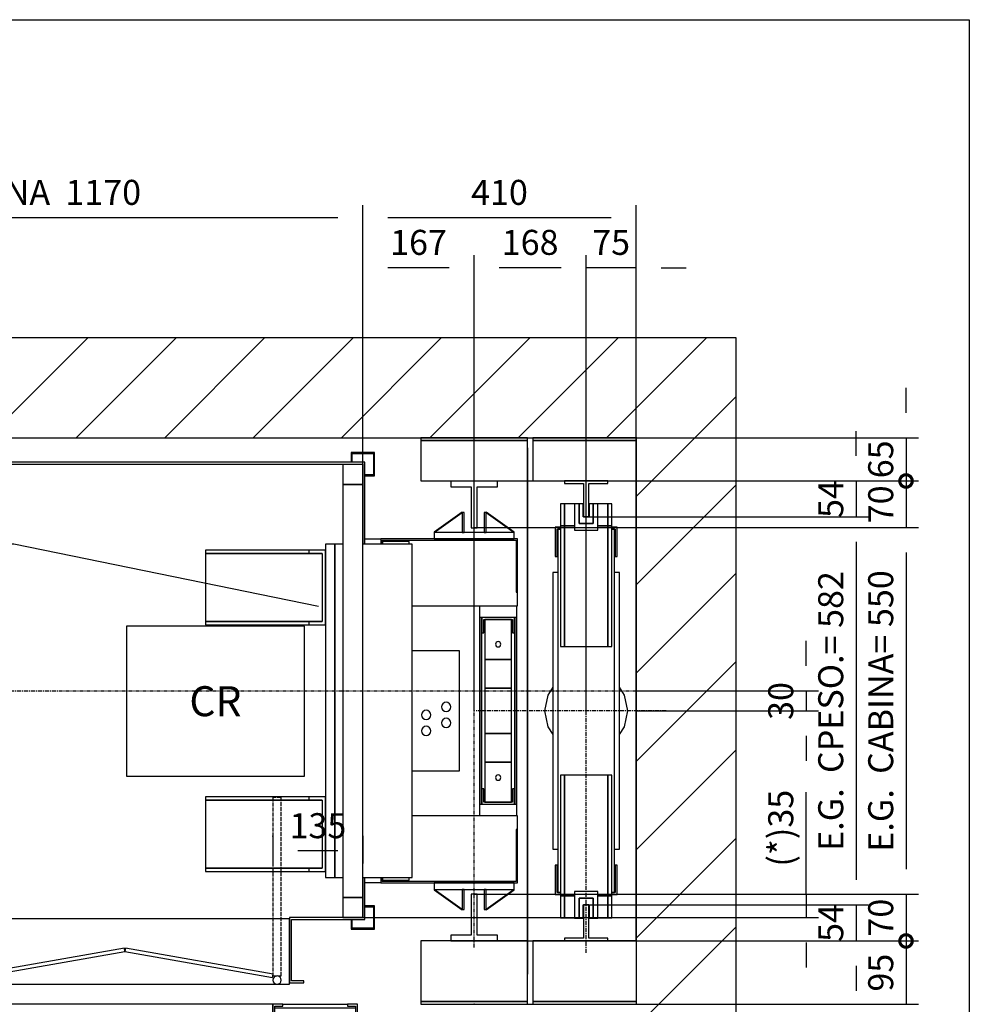
# Model space of a CAD drawing. Extents: x 5 to 1695, y 5 to 282.
# Drawn here: x 100 to 195, y 184 to 282 of the extents above; entities that cross this region are included whole.
import ezdxf

# ---------------------------------------------------------------- set-up
doc = ezdxf.new("R2010")
doc.units = 0
doc.header["$LTSCALE"] = 0.5
doc.header["$MEASUREMENT"] = 0
doc.linetypes.add('ACAD_ISO02W100', pattern=[15, 12, -3])
doc.linetypes.add('ACAD_ISO10W100', pattern=[18.5, 12, -3, 0.5, -3])
doc.layers.get('0').update_dxf_attribs({"linetype": 'CONTINUOUS'})
for name, color, linetype in [('3', 5, 'ACAD_ISO02W100'), ('6', 7, 'CONTINUOUS'), ('7', 6, 'ACAD_ISO10W100'), ('8', 3, 'CONTINUOUS'), ('9', 7, 'CONTINUOUS')]:
    doc.layers.add(name, color=color, linetype=linetype)
doc.styles.add('LD', font='ARIALUNI.TTF')
doc.dimstyles.new('LIFT', dxfattribs={"dimtxt": 2.5, "dimasz": 2.5, "dimexe": 1.25, "dimexo": 0, "dimgap": 0.5, "dimtad": 1, "dimdec": 0, "dimzin": 0, "dimdsep": 46, "dimtxsty": 'LD', "dimcen": 0, "dimdle": 3.5, "dimclrd": 1, "dimclre": 1, "dimclrt": 5, "dimadec": 0, "dimazin": 0, "dimtfac": 1, "dimtdec": 0, "dimtix": 1, "dimtmove": 1, "dimatfit": 3, "dimfxl": 0, "dimtolj": 1, "dimtzin": 0, "dimarcsym": 0})

# ---------------------------------------------------------------- blocks, each defined once
blk = doc.blocks.new('BORD_MACPUARSA_A4_V')
at = {"layer": '8'}
for p, q in [((0, 277), (190, 277)), ((190, 277), (190, 0))]:
    blk.add_line(p, q, dxfattribs=at)
blk = doc.blocks.new('LD_20111108094043_00000000')
blk.add_blockref('BORD_MACPUARSA_A4_V', (0, 0))
blk = doc.blocks.new('LD_20111108094043_00000003')
for p, q in [((1690, 1000), (0, 1000)), ((1840, 1000), (1690, 1000)), ((1840, -150), (1840, 1000)), ((0, 850), (1690, 850)), ((1690, 850), (1690, 0)), ((1690, 95), (1690, 785))]:
    blk.add_line(p, q)
blk = doc.blocks.new('LD_20111108094043_00000006')
for p, q in [((-530, 134), (-530, 86)), ((-510, 134), (-530, 134)), ((-510, 131), (-510, 134)), ((-568.5, 120), (-570, 120)), ((-570, 120), (-570, 100)), ((-564.1, 120), (-568.5, 120)), ((-557.7, 120), (-564.1, 120)), ((-550, 120), (-557.7, 120)), ((-542.3, 120), (-550, 120)), ((-535.9, 120), (-542.3, 120)), ((-531.5, 120), (-535.9, 120)), ((-530, 120), (-531.5, 120)), ((-530, 100), (-530, 120)), ((-527, 89), (-527, 131)), ((-527, 131), (-510, 131)), ((-478, 120), (-527, 120)), ((-527, 120), (-527, 100)), ((-570, 100), (-568.5, 100)), ((-568.5, 100), (-564.1, 100)), ((-564.1, 100), (-557.7, 100)), ((-559.2, 100), (-560, 100)), ((-560, 100), (-560, 50)), ((-557.1, 100), (-559.2, 100)), ((-557.7, 100), (-550, 100)), ((-553.8, 100), (-557.1, 100)), ((-550, 100), (-553.8, 100)), ((-546.2, 100), (-550, 100)), ((-550, 100), (-542.3, 100)), ((-542.9, 100), (-546.2, 100)), ((-540.8, 100), (-542.9, 100)), ((-542.3, 100), (-535.9, 100)), ((-540, 100), (-540.8, 100)), ((-540, 50), (-540, 100)), ((-535.9, 100), (-531.5, 100)), ((-531.5, 100), (-530, 100)), ((-527, 100), (-478, 100)), ((-510, 89), (-527, 89)), ((-510, 86), (-510, 89)), ((-530, 86), (-510, 86)), ((-470, 83), (-470, 80)), ((-453, 83), (-470, 83)), ((-470, 80), (-450, 80)), ((-450, 80), (-450, 83)), ((-581, 53), (-581, 0)), ((-566, 53), (-581, 53)), ((-578, 3), (-578, 50)), ((-578, 50), (-566, 50)), ((-578, 47.5), (-453, 47.5)), ((-566, 50), (-566, 53)), ((-560, 52.5), (-566, 52.5)), ((-560, 50), (-559.2, 50)), ((-559.2, 50), (-557.1, 50)), ((-557.1, 50), (-553.8, 50)), ((-553.8, 50), (-550, 50)), ((-550, 50), (-546.2, 50)), ((-546.2, 50), (-542.9, 50)), ((-542.9, 50), (-540.8, 50)), ((-540.8, 50), (-540, 50)), ((-465, 52.5), (-540, 52.5)), ((-450, 53), (-465, 53)), ((-465, 53), (-465, 50)), ((-465, 50), (-453, 50)), ((-453, 50), (-453, 3)), ((-450, 0), (-450, 53)), ((-449.9, 52.5), (-450, 52.5)), ((-450, 47.5), (-449.9, 47.5)), ((449.9, 53), (-449.9, 53)), ((-449.9, 53), (-449.9, 1)), ((449.9, 1), (449.9, 53)), ((450, 52.5), (449.9, 52.5)), ((449.9, 47.5), (450, 47.5)), ((450, 53), (450, 0)), ((465, 53), (450, 53)), ((453, 3), (453, 50)), ((453, 50), (465, 50)), ((453, 47.5), (574, 47.5)), ((465, 50), (465, 53)), ((562, 52.5), (465, 52.5)), ((577, 53), (562, 53)), ((562, 53), (562, 50)), ((562, 50), (574, 50)), ((574, 50), (574, 3)), ((577, 0), (577, 53)), ((-581, 0), (-450, 0)), ((-453, 3), (-578, 3)), ((-449.9, 1), (449.9, 1)), ((-420, 0.5), (-420, -34.5)), ((-415, 0.5), (-420, 0.5)), ((-415, -29.5), (-415, 0.5)), ((-170, 0.5), (-290, 0.5)), ((-290, 0.5), (-290, -0.5)), ((-170, -0.5), (-170, 0.5)), ((450, 0), (577, 0)), ((574, 3), (453, 3)), ((-290, -0.5), (-170, -0.5)), ((-190, -0.5), (-270, -0.5)), ((-270, -0.5), (-270, -1.5)), ((-270, -1.5), (-190, -1.5)), ((-190, -1.5), (-190, -0.5)), ((-320, -29.5), (-415, -29.5)), ((-320, -34.5), (-320, -29.5)), ((-420, -34.5), (-320, -34.5))]:
    blk.add_line(p, q)
at = {"layer": '7'}
for p, q in [((-450, 0), (-448.3, -52.6)), ((450, 0), (-329.4, -450)), ((-448.3, -52.6), (-443.7, -104.8)), ((-443.7, -104.8), (-436.1, -156.5)), ((-436.1, -156.5), (-425.5, -207.6)), ((-425.5, -207.6), (-412, -258)), ((-412, -258), (-395.6, -307.5)), ((-395.6, -307.5), (-376.4, -356.1)), ((-376.4, -356.1), (-354.3, -403.6)), ((-354.3, -403.6), (-329.4, -450))]:
    blk.add_line(p, q, dxfattribs=at)
at = {"layer": '8'}
for p, q in [((-450, 40), (450, 40)), ((-450, 27), (450, 27)), ((-450, 14), (450, 14))]:
    blk.add_line(p, q, dxfattribs=at)
blk = doc.blocks.new('LD_20111108094043_00000007')
at = {"layer": '7'}
blk.add_line((-890, 0), (1190, 0), dxfattribs=at)
blk = doc.blocks.new('LD_20111108094043_00000008')
for p, q in [((-588, 343), (-588, -36.5)), ((588, 343), (-588, 343)), ((-585, -36.5), (-585, 340)), ((-585, 340), (585, 340)), ((585, 340), (585, 220)), ((588, 220), (588, 343)), ((-588, -36.5), (-586.5, -341.5)), ((-583.5, -341.5), (-585, -36.5)), ((585, -280), (585, -340)), ((588, -343), (588, -280)), ((-586.5, -341.5), (-583.5, -341.5)), ((-475, -340), (-585, -340)), ((-585, -340), (-585, -343)), ((-585, -343), (-478, -343)), ((-478, -343), (-478, -435)), ((-475, -438), (-475, -340)), ((-475, -341.5), (475, -341.5)), ((475, -340), (475, -438)), ((585, -340), (475, -340)), ((478, -435), (478, -343)), ((478, -343), (588, -343)), ((-478, -435), (-496.5, -435)), ((-496.5, -435), (-496.5, -438)), ((-496.5, -438), (-475, -438)), ((475, -438), (496.5, -438)), ((496.5, -435), (478, -435)), ((496.5, -438), (496.5, -435))]:
    blk.add_line(p, q)
blk = doc.blocks.new('LD_20111108094043_00000009')
for p, q in [((-140, 257.5), (-164, 257.5)), ((65, 258), (-140, 258)), ((-140, 258), (-140, 250)), ((-138, 256), (63, 256)), ((-138, 250), (-138, 256)), ((-97.5, 254), (-137.5, 254)), ((-137.5, 254), (-137.5, 250)), ((-97.5, 250), (-97.5, 254)), ((63, 256), (63, 178)), ((65, 178), (65, 258)), ((-403, 241), (-403, 236)), ((-248, 241), (-403, 241)), ((-223, 241), (-248, 241)), ((-248, 241), (-248, 236)), ((-209, 250), (-223, 250)), ((-223, 250), (-223, -250)), ((-223, 129), (-223, 241)), ((-197, 250), (-209, 250)), ((-209, 250), (-209, -250)), ((-209, -250), (-209, 250)), ((-93, 250), (-167, 250)), ((-93, -250), (-93, 250)), ((-403, 236), (-403, 134)), ((-228, 236), (-403, 236)), ((-403, 236), (-248, 236)), ((-248, 236), (-228, 236)), ((-228, 236), (-228, 134)), ((63, 178), (65, 178)), ((65, 157.5), (65, 178)), ((-93, 157.5), (65, 157.5)), ((-403, 134), (-403, 129)), ((-248, 134), (-403, 134)), ((-403, 134), (-228, 134)), ((-228, 134), (-248, 134)), ((-248, 134), (-248, 129)), ((-403, 129), (-248, 129)), ((-248, 129), (-223, 129)), ((-22, 90), (-93, 90)), ((-22, -90), (-22, 90)), ((-74.7, 0.5), (-76.9, -1.1)), ((-72, 1), (-74.7, 0.5)), ((-69.3, 0.5), (-72, 1)), ((-67.1, -1.1), (-69.3, 0.5)), ((-48.5, 8.7), (-49, 6)), ((-49, 6), (-48.5, 3.3)), ((-46.9, 10.9), (-48.5, 8.7)), ((-48.5, 3.3), (-46.9, 1.1)), ((-44.7, 12.5), (-46.9, 10.9)), ((-46.9, 1.1), (-44.7, -0.5)), ((-42, 13), (-44.7, 12.5)), ((-39.3, 12.5), (-42, 13)), ((-37.1, 10.9), (-39.3, 12.5)), ((-39.3, -0.5), (-37.1, 1.1)), ((-35.5, 8.7), (-37.1, 10.9)), ((-37.1, 1.1), (-35.5, 3.3)), ((-35, 6), (-35.5, 8.7)), ((-35.5, 3.3), (-35, 6)), ((-78.5, -3.3), (-79, -6)), ((-79, -6), (-78.5, -8.7)), ((-76.9, -1.1), (-78.5, -3.3)), ((-78.5, -8.7), (-76.9, -10.9)), ((-76.9, -10.9), (-74.7, -12.5)), ((-74.7, -12.5), (-72, -13)), ((-72, -13), (-69.3, -12.5)), ((-69.3, -12.5), (-67.1, -10.9)), ((-65.5, -3.3), (-67.1, -1.1)), ((-67.1, -10.9), (-65.5, -8.7)), ((-65, -6), (-65.5, -3.3)), ((-65.5, -8.7), (-65, -6)), ((-46.9, -13.1), (-48.5, -15.3)), ((-44.7, -11.5), (-46.9, -13.1)), ((-44.7, -0.5), (-42, -1)), ((-42, -11), (-44.7, -11.5)), ((-42, -1), (-39.3, -0.5)), ((-39.3, -11.5), (-42, -11)), ((-37.1, -13.1), (-39.3, -11.5)), ((-35.5, -15.3), (-37.1, -13.1)), ((-78.5, -27.3), (-79, -30)), ((-76.9, -25.1), (-78.5, -27.3)), ((-74.7, -23.5), (-76.9, -25.1)), ((-72, -23), (-74.7, -23.5)), ((-69.3, -23.5), (-72, -23)), ((-67.1, -25.1), (-69.3, -23.5)), ((-65.5, -27.3), (-67.1, -25.1)), ((-65, -30), (-65.5, -27.3)), ((-48.5, -15.3), (-49, -18)), ((-49, -18), (-48.5, -20.7)), ((-48.5, -20.7), (-46.9, -22.9)), ((-46.9, -22.9), (-44.7, -24.5)), ((-44.7, -24.5), (-42, -25)), ((-42, -25), (-39.3, -24.5)), ((-39.3, -24.5), (-37.1, -22.9)), ((-37.1, -22.9), (-35.5, -20.7)), ((-35, -18), (-35.5, -15.3)), ((-35.5, -20.7), (-35, -18)), ((-79, -30), (-78.5, -32.7)), ((-78.5, -32.7), (-76.9, -34.9)), ((-76.9, -34.9), (-74.7, -36.5)), ((-74.7, -36.5), (-72, -37)), ((-72, -37), (-69.3, -36.5)), ((-69.3, -36.5), (-67.1, -34.9)), ((-67.1, -34.9), (-65.5, -32.7)), ((-65.5, -32.7), (-65, -30)), ((-93, -90), (-22, -90)), ((-403, -129), (-403, -134)), ((-248, -129), (-403, -129)), ((-223, -129), (-248, -129)), ((-248, -129), (-248, -134)), ((-223, -241), (-223, -129)), ((-403, -134), (-403, -236)), ((-228, -134), (-403, -134)), ((-403, -134), (-248, -134)), ((-248, -134), (-228, -134)), ((-228, -134), (-228, -236)), ((65, -157.5), (-93, -157.5)), ((65, -178), (65, -157.5)), ((65, -178), (63, -178)), ((63, -178), (63, -256)), ((65, -258), (65, -178)), ((-403, -236), (-403, -241)), ((-248, -236), (-403, -236)), ((-403, -236), (-228, -236)), ((-228, -236), (-248, -236)), ((-248, -236), (-248, -241)), ((-403, -241), (-248, -241)), ((-248, -241), (-223, -241)), ((-223, -250), (-209, -250)), ((-209, -250), (-197, -250)), ((-167, -250), (-93, -250)), ((-140, -250), (-140, -258)), ((-138, -256), (-138, -250)), ((-137.5, -250), (-137.5, -254)), ((-97.5, -254), (-97.5, -250)), ((-164, -257.5), (-140, -257.5)), ((-140, -258), (65, -258)), ((63, -256), (-138, -256)), ((-137.5, -254), (-97.5, -254))]:
    blk.add_line(p, q)
blk = doc.blocks.new('*D70')
at = {"layer": '9', "color": 1}
for p, q in [((145.467, 212.867), (145.467, 258.45)), ((156.667, 212.867), (156.667, 258.45)), ((154.167, 257.2), (147.967, 257.2))]:
    blk.add_line(p, q, dxfattribs=at)
for p in [(145.467, 212.877), (156.667, 212.877)]:
    blk.add_point(p, dxfattribs=at)
for points in [[(145.467, 257.2), (147.967, 257.617), (147.967, 256.783), (145.467, 257.2)], [(156.667, 257.2), (154.167, 256.783), (154.167, 257.617), (156.667, 257.2)]]:
    blk.add_solid(points, dxfattribs=at)
at = {"layer": '9', "color": 5, "insert": (151.067, 257.7), "char_height": 2.5, "attachment_point": 8, "style": 'LD'}
blk.add_mtext('168', dxfattribs=at)
blk = doc.blocks.new('*D71')
at = {"layer": '9', "color": 1}
for p, q in [((145.467, 231.2), (189.917, 231.2)), ((188.667, 228.7), (188.667, 197.033)), ((145.467, 194.533), (189.917, 194.533))]:
    blk.add_line(p, q, dxfattribs=at)
for p in [(145.477, 231.2), (145.477, 194.533)]:
    blk.add_point(p, dxfattribs=at)
for points in [[(188.667, 231.2), (189.083, 228.7), (188.25, 228.7), (188.667, 231.2)], [(188.667, 194.533), (188.25, 197.033), (189.083, 197.033), (188.667, 194.533)]]:
    blk.add_solid(points, dxfattribs=at)
at = {"layer": '9', "color": 5, "insert": (188.167, 212.867), "char_height": 2.5, "attachment_point": 8, "rotation": 90, "style": 'LD'}
blk.add_mtext('E.G.  CABINA= 550', dxfattribs=at)
blk = doc.blocks.new('_DotSmall')
at = {"color": 0, "linetype": 'ByBlock', "const_width": 0.5}
blk.add_lwpolyline([(-0.0625, 0, 1), (0.0625, 0, 1)], format="xyb", close=True, dxfattribs=at)
blk = doc.blocks.new('*D72')
at = {"layer": '9', "color": 1}
for p, q in [((145.467, 189.867), (189.917, 189.867)), ((188.667, 189.867), (188.667, 183.533)), ((145.467, 183.533), (189.917, 183.533)), ((188.667, 181.033), (188.667, 178.533))]:
    blk.add_line(p, q, dxfattribs=at)
for p in [(145.477, 189.867), (145.477, 183.533)]:
    blk.add_point(p, dxfattribs=at)
blk.add_solid([(188.667, 183.533), (189.083, 181.033), (188.25, 181.033), (188.667, 183.533)], dxfattribs=at)
at = {"layer": '9', "color": 1, "xscale": 2.5, "yscale": 2.5, "zscale": 2.5, "rotation": 270}
blk.add_blockref('_DotSmall', (188.667, 189.867), dxfattribs=at)
at = {"layer": '9', "color": 5, "insert": (188.167, 186.7), "char_height": 2.5, "attachment_point": 8, "rotation": 90, "style": 'LD'}
blk.add_mtext('95', dxfattribs=at)
blk = doc.blocks.new('*D73')
at = {"layer": '9', "color": 1}
for p, q in [((188.667, 242.7), (188.667, 245.2)), ((145.467, 240.2), (189.917, 240.2)), ((188.667, 240.2), (188.667, 235.867)), ((145.467, 235.867), (189.917, 235.867))]:
    blk.add_line(p, q, dxfattribs=at)
for p in [(145.477, 240.2), (145.477, 235.867)]:
    blk.add_point(p, dxfattribs=at)
blk.add_solid([(188.667, 240.2), (188.25, 242.7), (189.083, 242.7), (188.667, 240.2)], dxfattribs=at)
at = {"layer": '9', "color": 1, "xscale": 2.5, "yscale": 2.5, "zscale": 2.5, "rotation": 90}
blk.add_blockref('_DotSmall', (188.667, 235.867), dxfattribs=at)
at = {"layer": '9', "color": 5, "insert": (188.167, 238.033), "char_height": 2.5, "attachment_point": 8, "rotation": 90, "style": 'LD'}
blk.add_mtext('65', dxfattribs=at)
blk = doc.blocks.new('*D74')
at = {"layer": '9', "color": 1}
for p, q in [((145.467, 194.533), (189.917, 194.533)), ((188.667, 194.533), (188.667, 189.867)), ((145.467, 189.867), (189.917, 189.867))]:
    blk.add_line(p, q, dxfattribs=at)
for p in [(145.477, 194.533), (145.477, 189.867)]:
    blk.add_point(p, dxfattribs=at)
at = {"layer": '9', "color": 1, "xscale": 2.5, "yscale": 2.5, "zscale": 2.5, "rotation": 90}
blk.add_blockref('_DotSmall', (188.667, 189.867), dxfattribs=at)
at = {"layer": '9', "color": 5, "insert": (188.167, 192.2), "char_height": 2.5, "attachment_point": 8, "rotation": 90, "style": 'LD'}
blk.add_mtext('70', dxfattribs=at)
blk = doc.blocks.new('_NONE')
blk = doc.blocks.new('LD_20111108094043_0000000C')
for p, q in [((4.5, 35), (-4.5, 35)), ((-4.5, 35), (-4.5, -26.5)), ((4.5, -26.5), (4.5, 35)), ((-4.5, -26.5), (-35, -26.5)), ((-35, -26.5), (-35, -35)), ((35, -26.5), (4.5, -26.5)), ((35, -35), (35, -26.5)), ((-35, -35), (35, -35))]:
    blk.add_line(p, q)
blk = doc.blocks.new('LD_20111108094043_0000000D')
for p, q in [((35, 35), (-35, 35)), ((-35, 35), (-35, 26.5)), ((35, 26.5), (35, 35)), ((-35, 26.5), (-4.5, 26.5)), ((-4.5, 26.5), (-4.5, -35)), ((4.5, -35), (4.5, 26.5)), ((4.5, 26.5), (35, 26.5)), ((-4.5, -35), (4.5, -35))]:
    blk.add_line(p, q)
blk = doc.blocks.new('*D77')
at = {"layer": '9', "color": 1}
for p, q in [((145.467, 235.867), (189.917, 235.867)), ((188.667, 235.867), (188.667, 231.2)), ((145.467, 231.2), (189.917, 231.2))]:
    blk.add_line(p, q, dxfattribs=at)
for p in [(145.477, 235.867), (145.477, 231.2)]:
    blk.add_point(p, dxfattribs=at)
at = {"layer": '9', "color": 1, "xscale": 2.5, "yscale": 2.5, "zscale": 2.5, "rotation": 270}
blk.add_blockref('_DotSmall', (188.667, 235.867), dxfattribs=at)
at = {"layer": '9', "color": 5, "insert": (188.167, 233.533), "char_height": 2.5, "attachment_point": 8, "rotation": 90, "style": 'LD'}
blk.add_mtext('70', dxfattribs=at)
blk = doc.blocks.new('LD_20111108094043_0000000E')
at = {"layer": '7'}
blk.add_line((0, -355), (0, 355), dxfattribs=at)
blk = doc.blocks.new('LD_20111108094043_00000010')
for p, q in [((-59.9, 0.1), (-60.1, -0.1)), ((-60, 10), (-60, 0)), ((60, 10), (-60, 10)), ((-60, 0), (60, 0)), ((-17.9, -29.9), (-59.9, 0.1)), ((-14.8, 0), (-18.2, 0)), ((-18.2, 0), (-18.2, -30)), ((-14.8, -30), (-14.8, 0)), ((18.2, 0), (14.8, 0)), ((14.8, 0), (14.8, -30)), ((59.9, 0.1), (17.9, -29.9)), ((18.2, -30), (18.2, 0)), ((60.1, -0.1), (59.9, 0.1)), ((60, 0), (60, 10)), ((-60.1, -0.1), (-18.1, -30.1)), ((18.1, -30.1), (60.1, -0.1)), ((-18.2, -30), (-14.8, -30)), ((-18.1, -30.1), (-17.9, -29.9)), ((14.8, -30), (18.2, -30)), ((17.9, -29.9), (18.1, -30.1))]:
    blk.add_line(p, q)
blk = doc.blocks.new('LD_20111108094043_00000011')
for p, q in [((-18.1, 30.1), (-60.1, 0.1)), ((-59.9, -0.1), (-17.9, 29.9)), ((-14.8, 30), (-18.2, 30)), ((-18.2, 30), (-18.2, 0)), ((-17.9, 29.9), (-18.1, 30.1)), ((-14.8, 0), (-14.8, 30)), ((18.2, 30), (14.8, 30)), ((14.8, 30), (14.8, 0)), ((18.1, 30.1), (17.9, 29.9)), ((17.9, 29.9), (59.9, -0.1)), ((60.1, 0.1), (18.1, 30.1)), ((18.2, 0), (18.2, 30)), ((-60.1, 0.1), (-59.9, -0.1)), ((60, 0), (-60, 0)), ((-60, 0), (-60, -10)), ((-18.2, 0), (-14.8, 0)), ((14.8, 0), (18.2, 0)), ((59.9, -0.1), (60.1, 0.1)), ((60, -10), (60, 0)), ((-60, -10), (60, -10))]:
    blk.add_line(p, q)
blk = doc.blocks.new('LD_20111108094043_00000012')
for p, q in [((1479.3, 541.5), (1479, 540)), ((1479, 540), (1479.3, 538.5)), ((1480.2, 542.8), (1479.3, 541.5)), ((1479.3, 538.5), (1480.2, 537.2)), ((1481.5, 543.7), (1480.2, 542.8)), ((1480.2, 537.2), (1481.5, 536.3)), ((1483, 544), (1481.5, 543.7)), ((1481.5, 536.3), (1483, 536)), ((1484.5, 543.7), (1483, 544)), ((1483, 536), (1484.5, 536.3)), ((1485.8, 542.8), (1484.5, 543.7)), ((1484.5, 536.3), (1485.8, 537.2)), ((1486.7, 541.5), (1485.8, 542.8)), ((1485.8, 537.2), (1486.7, 538.5)), ((1487, 540), (1486.7, 541.5)), ((1486.7, 538.5), (1487, 540)), ((1479.3, 341.5), (1479, 340)), ((1479, 340), (1479.3, 338.5)), ((1480.2, 342.8), (1479.3, 341.5)), ((1481.5, 343.7), (1480.2, 342.8)), ((1483, 344), (1481.5, 343.7)), ((1484.5, 343.7), (1483, 344)), ((1485.8, 342.8), (1484.5, 343.7)), ((1486.7, 341.5), (1485.8, 342.8)), ((1487, 340), (1486.7, 341.5)), ((1486.7, 338.5), (1487, 340)), ((1479.3, 338.5), (1480.2, 337.2)), ((1480.2, 337.2), (1481.5, 336.3)), ((1481.5, 336.3), (1483, 336)), ((1483, 336), (1484.5, 336.3)), ((1484.5, 336.3), (1485.8, 337.2)), ((1485.8, 337.2), (1486.7, 338.5))]:
    blk.add_line(p, q)
blk = doc.blocks.new('LD_20111108094043_00000013')
for p, q in [((-28, 157.5), (-28, -157.5)), ((28, -157.5), (28, 157.5)), ((-24.5, 140), (-27.5, 140)), ((-27.5, 140), (-27.5, -140)), ((24.5, 140), (-24.5, 140)), ((-24.5, 140), (-24.5, 117)), ((-24.5, -140), (-24.5, 140)), ((-21.5, 137), (21.5, 137)), ((-21.5, 117), (-21.5, 137)), ((20, 137), (-20, 137)), ((-20, 137), (-20, 77)), ((20, 77), (20, 137)), ((21.5, 137), (21.5, 117)), ((24.5, 117), (24.5, 140)), ((27.5, 140), (24.5, 140)), ((24.5, 140), (24.5, -140)), ((27.5, -140), (27.5, 140)), ((-24.5, 117), (-21.5, 117)), ((21.5, 117), (24.5, 117)), ((-20, 77), (20, 77)), ((20, 77), (-20, 77)), ((-20, 77), (-20, 34)), ((20, 34), (20, 77)), ((-20, 34), (20, 34)), ((20, 34), (-20, 34)), ((-20, 34), (-20, -34)), ((20, -34), (20, 34)), ((20, -34), (-20, -34)), ((-20, -34), (-20, -77)), ((-20, -34), (20, -34)), ((20, -77), (20, -34)), ((20, -77), (-20, -77)), ((-20, -77), (-20, -137)), ((-20, -77), (20, -77)), ((20, -137), (20, -77)), ((-24.5, -117), (-24.5, -140)), ((-21.5, -117), (-24.5, -117)), ((-21.5, -137), (-21.5, -117)), ((21.5, -117), (21.5, -137)), ((24.5, -117), (21.5, -117)), ((24.5, -140), (24.5, -117)), ((-27.5, -140), (-24.5, -140)), ((-24.5, -140), (24.5, -140)), ((21.5, -137), (-21.5, -137)), ((-20, -137), (20, -137)), ((24.5, -140), (27.5, -140))]:
    blk.add_line(p, q)
blk = doc.blocks.new('LD_20111108094043_00000014')
for p, q in [((-567.5, 357.5), (-602.5, 357.5)), ((-602.5, 357.5), (-602.5, 322.5)), ((-601, 356), (-569, 356)), ((-601, 324), (-601, 356)), ((-569, 356), (-569, 343)), ((-567.5, 343), (-567.5, 357.5)), ((567.5, 357.5), (567.5, 343)), ((602.5, 357.5), (567.5, 357.5)), ((569, 343), (569, 356)), ((569, 356), (601, 356)), ((601, 356), (601, 324)), ((602.5, 322.5), (602.5, 357.5)), ((-602.5, 322.5), (-588, 322.5)), ((-588, 324), (-601, 324)), ((601, 324), (588, 324)), ((588, 322.5), (602.5, 322.5)), ((-602.5, -322.5), (-602.5, -357.5)), ((-586.6, -322.5), (-602.5, -322.5)), ((-601, -356), (-601, -324)), ((-601, -324), (-586.6, -324)), ((602.5, -322.5), (588, -322.5)), ((588, -324), (601, -324)), ((601, -324), (601, -356)), ((602.5, -357.5), (602.5, -322.5)), ((-569, -343), (-569, -356)), ((-567.5, -357.5), (-567.5, -343)), ((567.5, -343), (567.5, -357.5)), ((569, -356), (569, -343)), ((-602.5, -357.5), (-567.5, -357.5)), ((-569, -356), (-601, -356)), ((567.5, -357.5), (602.5, -357.5)), ((601, -356), (569, -356))]:
    blk.add_line(p, q)
blk = doc.blocks.new('LD_20111108094043_00000017')
for p, q in [((1170, 680), (1140, 680)), ((1140, 680), (1140, 650)), ((1170, 650), (1170, 680)), ((1140, 650), (1170, 650)), ((1170, 650), (1140, 650)), ((1140, 650), (1140, 30)), ((1170, 30), (1170, 650)), ((1170, 30), (1140, 30)), ((1140, 30), (1140, 0)), ((1140, 30), (1170, 30)), ((1170, 0), (1170, 30)), ((1140, 0), (1170, 0))]:
    blk.add_line(p, q)
blk = doc.blocks.new('LD_20111108094043_00000018')
for p, q in [((-475, 98.5), (-475, 0)), ((475, 0), (475, 98.5)), ((-228.9, 54.3), (-450.4, 15.3)), ((-449.6, 10.3), (-228, 49.4)), ((-228, 49.4), (-228.9, 54.3)), ((-227.1, 54.3), (-228, 49.4)), ((-228, 49.4), (-6.4, 10.3)), ((-5.5, 15.3), (-227.1, 54.3)), ((227.1, 54.3), (5.5, 15.3)), ((6.4, 10.3), (228, 49.4)), ((228, 49.4), (227.1, 54.3)), ((228.9, 54.3), (228, 49.4)), ((228, 49.4), (449.6, 10.3)), ((450.4, 15.3), (228.9, 54.3)), ((-450.4, 15.3), (-449.6, 10.3)), ((-6.4, 10.3), (-5.5, 15.3)), ((5.5, 15.3), (6.4, 10.3)), ((449.6, 10.3), (450.4, 15.3)), ((-475, 0), (475, 0)), ((-462, 8.6), (-462.5, 6.2)), ((-462.5, 6.2), (-462, 3.9)), ((-460.7, 10.7), (-462, 8.6)), ((-462, 3.9), (-460.7, 1.8)), ((-458.6, 12), (-460.7, 10.7)), ((-460.7, 1.8), (-458.6, 0.5)), ((-456.2, 12.5), (-458.6, 12)), ((-458.6, 0.5), (-456.2, 0)), ((-453.9, 12), (-456.2, 12.5)), ((-456.2, 0), (-453.9, 0.5)), ((-451.8, 10.7), (-453.9, 12)), ((-453.9, 0.5), (-451.8, 1.8)), ((-450.5, 8.6), (-451.8, 10.7)), ((-451.8, 1.8), (-450.5, 3.9)), ((-450, 6.2), (-450.5, 8.6)), ((-450.5, 3.9), (-450, 6.2)), ((450.5, 8.6), (450, 6.2)), ((450, 6.2), (450.5, 3.9)), ((451.8, 10.7), (450.5, 8.6)), ((450.5, 3.9), (451.8, 1.8)), ((453.9, 12), (451.8, 10.7)), ((451.8, 1.8), (453.9, 0.5)), ((456.2, 12.5), (453.9, 12)), ((453.9, 0.5), (456.2, 0)), ((458.6, 12), (456.2, 12.5)), ((456.2, 0), (458.6, 0.5)), ((460.7, 10.7), (458.6, 12)), ((458.6, 0.5), (460.7, 1.8)), ((462, 8.6), (460.7, 10.7)), ((460.7, 1.8), (462, 3.9)), ((462.5, 6.2), (462, 8.6)), ((462, 3.9), (462.5, 6.2))]:
    blk.add_line(p, q)
at = {"layer": '3'}
for p, q in [((-462.5, 280), (-462.5, 12.5)), ((-450, 280), (-462.5, 280)), ((-450, 12.5), (-450, 280)), ((450, 280), (450, 12.5)), ((462.5, 280), (450, 280)), ((462.5, 12.5), (462.5, 280)), ((-462.5, 12.5), (-450, 12.5)), ((450, 12.5), (462.5, 12.5))]:
    blk.add_line(p, q, dxfattribs=at)
blk = doc.blocks.new('*D90')
at = {"layer": '9', "color": 1}
for p, q in [((56.333, 237.533), (56.333, 263.45)), ((134.333, 237.533), (134.333, 263.45)), ((131.833, 262.2), (58.833, 262.2))]:
    blk.add_line(p, q, dxfattribs=at)
for p in [(56.333, 237.543), (134.333, 237.543)]:
    blk.add_point(p, dxfattribs=at)
for points in [[(56.333, 262.2), (58.833, 262.617), (58.833, 261.783), (56.333, 262.2)], [(134.333, 262.2), (131.833, 261.783), (131.833, 262.617), (134.333, 262.2)]]:
    blk.add_solid(points, dxfattribs=at)
at = {"layer": '9', "color": 5, "insert": (95.333, 262.7), "char_height": 2.5, "attachment_point": 8, "style": 'LD'}
blk.add_mtext('ANCHO CABINA  1170', dxfattribs=at)
blk = doc.blocks.new('*D93')
at = {"layer": '9', "color": 1}
for p, q in [((125.333, 200.367), (125.333, 197.617)), ((134.333, 200.367), (134.333, 197.617)), ((131.833, 198.867), (127.833, 198.867))]:
    blk.add_line(p, q, dxfattribs=at)
for p in [(125.333, 200.357), (134.333, 200.357)]:
    blk.add_point(p, dxfattribs=at)
for points in [[(125.333, 198.867), (127.833, 199.283), (127.833, 198.45), (125.333, 198.867)], [(134.333, 198.867), (131.833, 198.45), (131.833, 199.283), (134.333, 198.867)]]:
    blk.add_solid(points, dxfattribs=at)
at = {"layer": '9', "color": 5, "insert": (129.833, 199.367), "char_height": 2.5, "attachment_point": 8, "style": 'LD'}
blk.add_mtext('135', dxfattribs=at)
blk = doc.blocks.new('*D96')
at = {"layer": '9', "color": 1}
for p, q in [((134.333, 214.867), (134.333, 258.45)), ((145.467, 214.867), (145.467, 258.45)), ((142.967, 257.2), (136.833, 257.2))]:
    blk.add_line(p, q, dxfattribs=at)
for p in [(134.333, 214.877), (145.467, 214.877)]:
    blk.add_point(p, dxfattribs=at)
for points in [[(134.333, 257.2), (136.833, 257.617), (136.833, 256.783), (134.333, 257.2)], [(145.467, 257.2), (142.967, 256.783), (142.967, 257.617), (145.467, 257.2)]]:
    blk.add_solid(points, dxfattribs=at)
at = {"layer": '9', "color": 5, "insert": (139.9, 257.7), "char_height": 2.5, "attachment_point": 8, "style": 'LD'}
blk.add_mtext('167', dxfattribs=at)
blk = doc.blocks.new('*D97')
at = {"layer": '9', "color": 1}
for p, q in [((178.667, 194.533), (178.667, 204.755)), ((178.667, 197.033), (178.667, 199.533)), ((145.467, 194.533), (179.917, 194.533)), ((178.667, 194.533), (178.667, 192.2)), ((134.333, 192.2), (179.917, 192.2)), ((178.667, 189.7), (178.667, 187.2))]:
    blk.add_line(p, q, dxfattribs=at)
for p in [(145.477, 194.533), (134.343, 192.2)]:
    blk.add_point(p, dxfattribs=at)
for points in [[(178.667, 194.533), (178.25, 197.033), (179.083, 197.033), (178.667, 194.533)], [(178.667, 192.2), (179.083, 189.7), (178.25, 189.7), (178.667, 192.2)]]:
    blk.add_solid(points, dxfattribs=at)
at = {"layer": '9', "color": 5, "insert": (178.167, 201.144), "char_height": 2.5, "attachment_point": 8, "rotation": 90, "style": 'LD'}
blk.add_mtext('(*)35', dxfattribs=at)
blk = doc.blocks.new('*D98')
at = {"layer": '9', "color": 1}
for p, q in [((134.333, 237.533), (134.333, 263.45)), ((161.667, 240.2), (161.667, 263.45)), ((159.167, 262.2), (136.833, 262.2))]:
    blk.add_line(p, q, dxfattribs=at)
for p in [(161.667, 240.21), (134.333, 237.543)]:
    blk.add_point(p, dxfattribs=at)
for points in [[(134.333, 262.2), (136.833, 262.617), (136.833, 261.783), (134.333, 262.2)], [(161.667, 262.2), (159.167, 261.783), (159.167, 262.617), (161.667, 262.2)]]:
    blk.add_solid(points, dxfattribs=at)
at = {"layer": '9', "color": 5, "insert": (148, 262.7), "char_height": 2.5, "attachment_point": 8, "style": 'LD'}
blk.add_mtext('410', dxfattribs=at)
blk = doc.blocks.new('LD_20111108094043_00000019')
for p, q in [((-32.5, 310.5), (-38.5, 310.5)), ((-38.5, 310.5), (-38.5, 277.5)), ((-32.5, 277.5), (-32.5, 310.5)), ((-17.5, 310.5), (-32.5, 310.5)), ((-32.5, 310.5), (-32.5, 277.5)), ((32.5, 310.5), (17.5, 310.5)), ((38.5, 310.5), (32.5, 310.5)), ((32.5, 310.5), (32.5, 277.5)), ((32.5, 277.5), (32.5, 310.5)), ((38.5, 277.5), (38.5, 310.5)), ((-38.5, 275.5), (-46.5, 275.5)), ((-46.5, 275.5), (-46.5, 231.5)), ((-43.5, 272.5), (-38.5, 272.5)), ((-43.5, 231.5), (-43.5, 272.5)), ((-38.5, 272.5), (-42.5, 272.5)), ((-42.5, 272.5), (-42.5, -272.5)), ((-32.5, 277.5), (-38.5, 277.5)), ((-38.5, 277.5), (-38.5, 96.5)), ((-38.5, 277.5), (-32.5, 277.5)), ((-17.5, 277.5), (-32.5, 277.5)), ((-32.5, 277.5), (-32.5, 96.5)), ((-32.5, 96.5), (-32.5, 277.5)), ((-32.5, 277.5), (-17.5, 277.5)), ((32.5, 277.5), (17.5, 277.5)), ((17.5, 277.5), (32.5, 277.5)), ((38.5, 277.5), (32.5, 277.5)), ((32.5, 277.5), (32.5, 96.5)), ((32.5, 96.5), (32.5, 277.5)), ((32.5, 277.5), (38.5, 277.5)), ((38.5, 96.5), (38.5, 277.5)), ((46.5, 275.5), (38.5, 275.5)), ((42.5, 272.5), (38.5, 272.5)), ((38.5, 272.5), (43.5, 272.5)), ((42.5, -272.5), (42.5, 272.5)), ((43.5, 272.5), (43.5, 231.5)), ((46.5, 231.5), (46.5, 275.5)), ((-46.5, 231.5), (-43.5, 231.5)), ((43.5, 231.5), (46.5, 231.5)), ((-42.5, 207.5), (-50, 207.5)), ((-50, 207.5), (-50, -207.5)), ((50, 207.5), (42.5, 207.5)), ((50, -207.5), (50, 207.5)), ((-38.5, 96.5), (-32.5, 96.5)), ((-32.5, 96.5), (32.5, 96.5)), ((32.5, 96.5), (38.5, 96.5)), ((-32.5, -96.5), (-38.5, -96.5)), ((-38.5, -96.5), (-38.5, -277.5)), ((32.5, -96.5), (-32.5, -96.5)), ((-32.5, -96.5), (-32.5, -277.5)), ((-32.5, -277.5), (-32.5, -96.5)), ((38.5, -96.5), (32.5, -96.5)), ((32.5, -96.5), (32.5, -277.5)), ((32.5, -277.5), (32.5, -96.5)), ((38.5, -277.5), (38.5, -96.5)), ((-50, -207.5), (-42.5, -207.5)), ((42.5, -207.5), (50, -207.5)), ((-46.5, -231.5), (-46.5, -275.5)), ((-43.5, -231.5), (-46.5, -231.5)), ((-43.5, -272.5), (-43.5, -231.5)), ((43.5, -231.5), (43.5, -272.5)), ((46.5, -231.5), (43.5, -231.5)), ((46.5, -275.5), (46.5, -231.5)), ((-46.5, -275.5), (-38.5, -275.5)), ((-38.5, -272.5), (-43.5, -272.5)), ((-42.5, -272.5), (-38.5, -272.5)), ((-38.5, -277.5), (-32.5, -277.5)), ((-32.5, -277.5), (-38.5, -277.5)), ((-38.5, -277.5), (-38.5, -310.5)), ((-32.5, -277.5), (-17.5, -277.5)), ((-32.5, -310.5), (-32.5, -277.5)), ((-17.5, -277.5), (-32.5, -277.5)), ((-32.5, -277.5), (-32.5, -310.5)), ((17.5, -277.5), (32.5, -277.5)), ((32.5, -277.5), (17.5, -277.5)), ((32.5, -277.5), (38.5, -277.5)), ((38.5, -277.5), (32.5, -277.5)), ((32.5, -277.5), (32.5, -310.5)), ((32.5, -310.5), (32.5, -277.5)), ((38.5, -272.5), (42.5, -272.5)), ((43.5, -272.5), (38.5, -272.5)), ((38.5, -275.5), (46.5, -275.5)), ((38.5, -310.5), (38.5, -277.5)), ((-38.5, -310.5), (-32.5, -310.5)), ((-32.5, -310.5), (-17.5, -310.5)), ((17.5, -310.5), (32.5, -310.5)), ((32.5, -310.5), (38.5, -310.5))]:
    blk.add_line(p, q)
blk = doc.blocks.new('LD_20111108094043_0000001B')
for p, q in [((-10.5, 15), (-17.5, 15)), ((-17.5, 15), (-17.5, -25)), ((-4.5, 15), (-10.5, 15)), ((-10.5, 15), (-10.5, -15)), ((-10.5, -15), (-10.5, 15)), ((-4.5, -5), (-4.5, 15)), ((10.5, 15), (4.5, 15)), ((4.5, 15), (4.5, -5)), ((10.5, -15), (10.5, 15)), ((17.5, 15), (10.5, 15)), ((10.5, 15), (10.5, -15)), ((17.5, -25), (17.5, 15)), ((4.5, -5), (-4.5, -5)), ((-17.5, -25), (17.5, -25)), ((-10.5, -15), (10.5, -15)), ((10.5, -15), (-10.5, -15))]:
    blk.add_line(p, q)
blk = doc.blocks.new('LD_20111108094043_0000001C')
for p, q in [((3.95, 27), (-3.95, 27)), ((-3.95, 27), (-3.95, -23)), ((3.95, -23), (3.95, 27)), ((-3.95, -23), (-32.5, -23)), ((-32.5, -23), (-32.5, -27)), ((-32.5, -27), (32.5, -27)), ((32.5, -23), (3.95, -23)), ((32.5, -27), (32.5, -23))]:
    blk.add_line(p, q)
blk = doc.blocks.new('*D103')
at = {"layer": '9', "color": 1}
for p, q in [((156.667, 193.467), (184.917, 193.467)), ((183.667, 193.467), (183.667, 189.867)), ((156.667, 189.867), (184.917, 189.867)), ((183.667, 187.367), (183.667, 184.867))]:
    blk.add_line(p, q, dxfattribs=at)
for p in [(156.677, 193.467), (156.677, 189.867)]:
    blk.add_point(p, dxfattribs=at)
blk.add_solid([(183.667, 189.867), (184.083, 187.367), (183.25, 187.367), (183.667, 189.867)], dxfattribs=at)
at = {"layer": '9', "color": 5, "insert": (183.167, 191.667), "char_height": 2.5, "attachment_point": 8, "rotation": 90, "style": 'LD'}
blk.add_mtext('54', dxfattribs=at)
blk = doc.blocks.new('LD_20111108094043_0000001D')
for p, q in [((32.5, 27), (-32.5, 27)), ((-32.5, 27), (-32.5, 23)), ((-32.5, 23), (-3.95, 23)), ((-3.95, 23), (-3.95, -27)), ((3.95, -27), (3.95, 23)), ((3.95, 23), (32.5, 23)), ((32.5, 23), (32.5, 27)), ((-3.95, -27), (3.95, -27))]:
    blk.add_line(p, q)
blk = doc.blocks.new('*D105')
at = {"layer": '9', "color": 1}
for p, q in [((183.667, 238.367), (183.667, 240.867)), ((156.667, 235.867), (184.917, 235.867)), ((183.667, 235.867), (183.667, 232.267)), ((156.667, 232.267), (184.917, 232.267))]:
    blk.add_line(p, q, dxfattribs=at)
for p in [(156.677, 235.867), (156.677, 232.267)]:
    blk.add_point(p, dxfattribs=at)
blk.add_solid([(183.667, 235.867), (183.25, 238.367), (184.083, 238.367), (183.667, 235.867)], dxfattribs=at)
at = {"layer": '9', "color": 5, "insert": (183.167, 234.067), "char_height": 2.5, "attachment_point": 8, "rotation": 90, "style": 'LD'}
blk.add_mtext('54', dxfattribs=at)
blk = doc.blocks.new('LD_20111108094043_0000001E')
at = {"layer": '7'}
blk.add_line((0, -363), (0, 363), dxfattribs=at)
blk = doc.blocks.new('LD_20111108094043_00000020')
for p, q in [((-50, 35.5), (-57.7, 23.9)), ((57.7, 23.9), (50, 35.5)), ((-57.7, 23.9), (-62.5, 0)), ((62.5, 0), (57.7, 23.9)), ((57.7, -23.9), (62.5, 0)), ((-62.5, 0), (-57.7, -23.9)), ((-57.7, -23.9), (-50, -35.5)), ((50, -35.5), (57.7, -23.9))]:
    blk.add_line(p, q)
blk = doc.blocks.new('LD_20111108094043_00000021')
for p, q in [((-17.5, 25), (-17.5, -15)), ((17.5, 25), (-17.5, 25)), ((-10.5, 15), (-10.5, -15)), ((10.5, 15), (-10.5, 15)), ((-10.5, -15), (-10.5, 15)), ((-10.5, 15), (10.5, 15)), ((10.5, -15), (10.5, 15)), ((10.5, 15), (10.5, -15)), ((17.5, -15), (17.5, 25)), ((-4.5, -15), (-4.5, 5)), ((-4.5, 5), (4.5, 5)), ((4.5, 5), (4.5, -15)), ((-17.5, -15), (-10.5, -15)), ((-10.5, -15), (-4.5, -15)), ((4.5, -15), (10.5, -15)), ((10.5, -15), (17.5, -15))]:
    blk.add_line(p, q)
blk = doc.blocks.new('LD_20111108094043_00000022')
for p, q in [((-0.5, 395), (-0.5, -395)), ((0.5, 395), (-0.5, 395)), ((0.5, -395), (0.5, 395)), ((-0.5, -395), (0.5, -395))]:
    blk.add_line(p, q)
blk = doc.blocks.new('*D111')
at = {"layer": '9', "color": 1}
for p, q in [((156.667, 212.867), (156.667, 258.45)), ((161.667, 212.867), (161.667, 258.45)), ((161.667, 257.2), (156.667, 257.2)), ((164.167, 257.2), (166.667, 257.2))]:
    blk.add_line(p, q, dxfattribs=at)
for p in [(156.667, 212.877), (161.667, 212.877)]:
    blk.add_point(p, dxfattribs=at)
blk.add_solid([(161.667, 257.2), (164.167, 257.617), (164.167, 256.783), (161.667, 257.2)], dxfattribs=at)
at = {"layer": '9', "color": 5, "insert": (159.167, 257.7), "char_height": 2.5, "attachment_point": 8, "style": 'LD'}
blk.add_mtext('75', dxfattribs=at)
blk = doc.blocks.new('*D112')
at = {"layer": '9', "color": 1}
for p, q in [((178.667, 217.367), (178.667, 219.867)), ((161.667, 214.867), (179.917, 214.867)), ((178.667, 214.867), (178.667, 212.867)), ((161.667, 212.867), (179.917, 212.867)), ((178.667, 210.367), (178.667, 207.867))]:
    blk.add_line(p, q, dxfattribs=at)
for p in [(161.677, 214.867), (161.677, 212.867)]:
    blk.add_point(p, dxfattribs=at)
for points in [[(178.667, 214.867), (178.25, 217.367), (179.083, 217.367), (178.667, 214.867)], [(178.667, 212.867), (179.083, 210.367), (178.25, 210.367), (178.667, 212.867)]]:
    blk.add_solid(points, dxfattribs=at)
at = {"layer": '9', "color": 5, "insert": (178.167, 213.867), "char_height": 2.5, "attachment_point": 8, "rotation": 90, "style": 'LD'}
blk.add_mtext('30', dxfattribs=at)
blk = doc.blocks.new('LD_20111108094043_00000023')
for p, q in [((-163, 410), (-323, 410)), ((-323, 410), (-323, 406)), ((-323, 406), (-163, 406)), ((-163, 406), (-323, 406)), ((-323, 406), (-323, 345)), ((-163, 406), (-163, 410)), ((-163, 395), (-163, 406)), ((0, 410), (-155, 410)), ((-155, 410), (-155, 406)), ((-155, 406), (0, 406)), ((0, 406), (-155, 406)), ((-155, 406), (-155, 345)), ((-323, 345), (-163.5, 345)), ((-155, 345), (0, 345)), ((-323, -345), (-323, -436)), ((-163.5, -345), (-323, -345)), ((-155, -345), (-155, -436)), ((0, -345), (-155, -345)), ((-163, -436), (-163, -395)), ((-323, -436), (-323, -440)), ((-163, -436), (-323, -436)), ((-323, -436), (-163, -436)), ((-323, -440), (-163, -440)), ((-163, -440), (-163, -436)), ((-155, -436), (-155, -440)), ((0, -436), (-155, -436)), ((-155, -436), (0, -436)), ((-155, -440), (0, -440))]:
    blk.add_line(p, q)
blk = doc.blocks.new('*D114')
at = {"layer": '9', "color": 1}
for p, q in [((156.667, 232.267), (184.917, 232.267)), ((183.667, 229.767), (183.667, 195.967)), ((156.667, 193.467), (184.917, 193.467))]:
    blk.add_line(p, q, dxfattribs=at)
for p in [(156.677, 232.267), (156.677, 193.467)]:
    blk.add_point(p, dxfattribs=at)
for points in [[(183.667, 232.267), (184.083, 229.767), (183.25, 229.767), (183.667, 232.267)], [(183.667, 193.467), (183.25, 195.967), (184.083, 195.967), (183.667, 193.467)]]:
    blk.add_solid(points, dxfattribs=at)
at = {"layer": '9', "color": 5, "insert": (183.167, 212.867), "char_height": 2.5, "attachment_point": 8, "rotation": 90, "style": 'LD'}
blk.add_mtext('E.G.  CPESO.= 582', dxfattribs=at)
blk = doc.blocks.new('LD_20111108094043_00000024')
at = {"layer": '7'}
blk.add_line((45, 0), (-240, 0), dxfattribs=at)
blk = doc.blocks.new('LD_20111108094043_00000025')
at = {"layer": '8'}
for p, q in [((717.4, 850), (867.4, 1000)), ((850, 850), (1000, 1000)), ((850, 850), (1000, 1000)), ((982.6, 850), (1132.6, 1000)), ((1115.2, 850), (1265.2, 1000)), ((1247.7, 850), (1397.7, 1000)), ((1380.3, 850), (1530.3, 1000)), ((1512.9, 850), (1662.9, 1000)), ((1645.5, 850), (1795.5, 1000)), ((1690, 761.9), (1840, 911.9)), ((1690, 629.3), (1840, 779.3)), ((1690, 496.8), (1840, 646.8)), ((1690, 364.2), (1840, 514.2)), ((1690, 231.6), (1840, 381.6)), ((1690, 99), (1840, 249)), ((1573.6, -150), (1840, 116.4))]:
    blk.add_line(p, q, dxfattribs=at)
blk = doc.blocks.new('LD_20111108094043_00000026')
for p, q in [((925.2, 567.2), (925.2, 342.2)), ((1192.2, 567.2), (925.2, 567.2)), ((1192.2, 342.2), (1192.2, 567.2)), ((925.2, 342.2), (1192.2, 342.2))]:
    blk.add_line(p, q)
at = {"insert": (1058.7, 454.7), "char_height": 45, "attachment_point": 5, "style": 'LD'}
blk.add_mtext('\\fArial Unicode MS|b0|i0|u0;\\C256;CR', dxfattribs=at)
blk = doc.blocks.new('LD_20111108094043_00000027')
for p, q in [((756, 690.1), (681, 690.1)), ((1213.3, 596.7), (756, 690.1))]:
    blk.add_line(p, q)
blk.add_solid([(1264.7, 586.1), (1211.5, 588.1), (1215, 605.2), (1264.7, 586.1)])
at = {"insert": (464.7, 690.1), "char_height": 30, "attachment_point": 5, "style": 'LD'}
blk.add_mtext('\\fArial Unicode MS|b0|i0|u0;\\C256;Barandilla h=700 mm.', dxfattribs=at)

msp = doc.modelspace()

# ---------------------------------------------------------------- block references
at = {"layer": '6'}
msp.add_blockref('LD_20111108094043_00000000', (5, 5), dxfattribs=at)
at = {"layer": '6', "xscale": 0.06666666666666667, "yscale": 0.06666666666666667, "zscale": 0.06666666666666667}
for name, p in [('LD_20111108094043_00000007', (95.333, 214.867)), ('LD_20111108094043_00000003', (49, 183.533)), ('LD_20111108094043_00000025', (49, 183.533)), ('LD_20111108094043_00000023', (161.667, 212.867)), ('LD_20111108094043_00000014', (95.333, 214.867)), ('LD_20111108094043_00000022', (150.8, 212.867)), ('LD_20111108094043_00000008', (95.333, 214.867)), ('LD_20111108094043_00000017', (56.333, 192.2)), ('LD_20111108094043_0000000E', (145.467, 212.867)), ('LD_20111108094043_0000001E', (156.667, 212.867)), ('LD_20111108094043_0000000D', (145.467, 233.533)), ('LD_20111108094043_0000001D', (156.667, 234.067)), ('LD_20111108094043_00000019', (156.667, 212.867)), ('LD_20111108094043_0000001B', (156.667, 232.6)), ('LD_20111108094043_00000011', (145.467, 230.733)), ('LD_20111108094043_00000027', (49, 183.533)), ('LD_20111108094043_00000009', (145.467, 212.867)), ('LD_20111108094043_00000013', (147.867, 212.867)), ('LD_20111108094043_00000026', (49, 183.533)), ('LD_20111108094043_00000012', (49, 183.533)), ('LD_20111108094043_00000020', (156.667, 212.867)), ('LD_20111108094043_00000024', (161.667, 212.867)), ('LD_20111108094043_00000018', (95.333, 185.533)), ('LD_20111108094043_00000010', (145.467, 195)), ('LD_20111108094043_0000000C', (145.467, 192.2)), ('LD_20111108094043_00000021', (156.667, 193.133)), ('LD_20111108094043_0000001C', (156.667, 191.667)), ('LD_20111108094043_00000006', (95.333, 180))]:
    msp.add_blockref(name, p, dxfattribs=at)

# ---------------------------------------------------------------- dimensions: what is measured, and where the dimension line sits
at = {"layer": '9'}
dim = msp.add_linear_dim(base=(95.333, 262.2), p1=(56.333, 237.533), p2=(134.333, 237.533), text='ANCHO CABINA  <>', dimstyle='LIFT', override={"dimscale": 1, "dimlfac": 15, "dimtix": 1}, dxfattribs=at)
dim.commit()
dim.dimension.update_dxf_attribs({"geometry": '*D90', "text_midpoint": (95.333, 262.2)})
for base, p1, p2, override, picture, middle in [((148, 262.2), (134.333, 237.533), (161.667, 240.2), {"dimscale": 1, "dimlfac": 15, "dimtix": 1}, '*D98', (148, 262.2)), ((139.9, 257.2), (134.333, 214.867), (145.467, 214.867), {"dimscale": 1, "dimlfac": 15, "dimtix": 1}, '*D96', (139.9, 257.2)), ((151.067, 257.2), (145.467, 212.867), (156.667, 212.867), {"dimscale": 1, "dimlfac": 15, "dimtix": 1}, '*D70', (151.067, 257.2)), ((159.167, 257.2), (156.667, 212.867), (161.667, 212.867), {"dimscale": 1, "dimlfac": 15, "dimblk1": 'NONE', "dimtix": 1}, '*D111', (159.167, 257.2)), ((129.833, 198.867), (125.333, 200.367), (134.333, 200.367), {"dimscale": 1, "dimlfac": 15, "dimtix": 1}, '*D93', (129.833, 198.867))]:
    dim = msp.add_linear_dim(base=base, p1=p1, p2=p2, dimstyle='LIFT', override=override, dxfattribs=at)
    dim.commit()
    dim.dimension.update_dxf_attribs({"geometry": picture, "text_midpoint": middle})
for base, p1, p2, override, picture, middle in [((188.667, 238.033), (145.467, 235.867), (145.467, 240.2), {"dimscale": 1, "dimlfac": 15, "dimblk1": 'DOTSMALL', "dimsah": 1, "dimtix": 1}, '*D73', (188.667, 238.033)), ((183.667, 234.067), (156.667, 232.267), (156.667, 235.867), {"dimscale": 1, "dimlfac": 15, "dimblk1": 'NONE', "dimtix": 1}, '*D105', (183.667, 234.067)), ((188.667, 233.533), (145.467, 231.2), (145.467, 235.867), {"dimscale": 1, "dimlfac": 15, "dimblk1": 'NONE', "dimblk2": 'DOTSMALL', "dimsah": 1, "dimtix": 1}, '*D77', (188.667, 233.533)), ((178.667, 213.867), (161.667, 212.867), (161.667, 214.867), {"dimscale": 1, "dimlfac": 15, "dimtix": 1}, '*D112', (178.667, 213.867)), ((188.667, 192.2), (145.467, 189.867), (145.467, 194.533), {"dimscale": 1, "dimlfac": 15, "dimblk1": 'DOTSMALL', "dimblk2": 'NONE', "dimsah": 1, "dimtix": 1}, '*D74', (188.667, 192.2)), ((183.667, 191.667), (156.667, 189.867), (156.667, 193.467), {"dimscale": 1, "dimlfac": 15, "dimblk2": 'NONE', "dimtix": 1}, '*D103', (183.667, 191.667)), ((188.667, 186.7), (145.467, 183.533), (145.467, 189.867), {"dimscale": 1, "dimlfac": 15, "dimblk2": 'DOTSMALL', "dimsah": 1, "dimtix": 1}, '*D72', (188.667, 186.7))]:
    dim = msp.add_linear_dim(base=base, p1=p1, p2=p2, angle=90, dimstyle='LIFT', override=override, dxfattribs=at)
    dim.commit()
    dim.dimension.update_dxf_attribs({"geometry": picture, "text_midpoint": middle})
for base, p1, p2, text, override, picture, middle in [((183.667, 212.867), (156.667, 193.467), (156.667, 232.267), 'E.G.  CPESO.= <>', {"dimscale": 1, "dimlfac": 15, "dimtix": 1}, '*D114', (183.667, 212.867)), ((188.667, 212.867), (145.467, 194.533), (145.467, 231.2), 'E.G.  CABINA= <>', {"dimscale": 1, "dimlfac": 15, "dimtix": 1}, '*D71', (188.667, 212.867)), ((178.667, 193.367), (134.333, 192.2), (145.467, 194.533), '(*)<>', {"dimscale": 1, "dimjust": 2, "dimlfac": 15, "dimtix": 0}, '*D97', (178.667, 193.367))]:
    dim = msp.add_linear_dim(base=base, p1=p1, p2=p2, angle=90, text=text, dimstyle='LIFT', override=override, dxfattribs=at)
    dim.commit()
    dim.dimension.update_dxf_attribs({"geometry": picture, "text_midpoint": middle})

doc.saveas('drawing.dxf')
